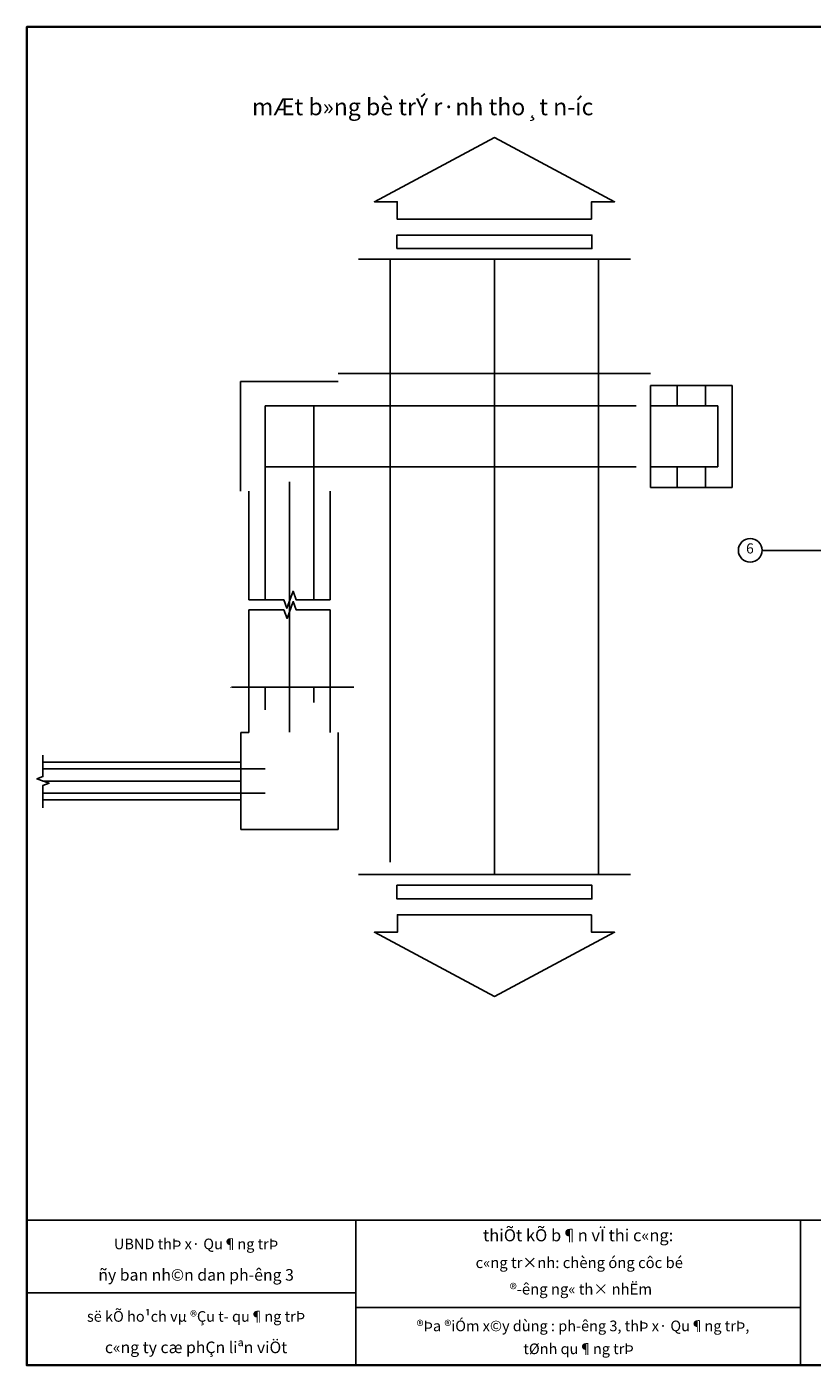
# Model space of a CAD drawing. Extents: x 1586 to 3777, y 9033 to 10756.
# Drawn here: x 3314 to 3477, y 9057 to 9334 of the extents above; entities that cross this region are included whole.
import ezdxf
from ezdxf.enums import TextEntityAlignment as Align

# ---------------------------------------------------------------- set-up
doc = ezdxf.new("R2010")
doc.units = 0
doc.header["$MEASUREMENT"] = 0
doc.layers.add('$AUDIT_BAD_LAYER1', color=7, linetype='Continuous')
doc.dimstyles.get("Standard").update_dxf_attribs({"dimtxt": 0.18, "dimasz": 0.18, "dimexe": 0.18, "dimexo": 0.0625, "dimgap": 0.09, "dimtad": 0, "dimtih": 1, "dimtoh": 1, "dimdec": 4, "dimzin": 0, "dimdsep": 46, "dimtxsty": 'Standard', "dimcen": 0.09, "dimadec": 0, "dimazin": 0, "dimtfac": 1, "dimtdec": 4, "dimtofl": 0, "dimtmove": 0, "dimatfit": 3, "dimfxl": 1, "dimtolj": 1, "dimtzin": 0, "dimarcsym": 0})

# ---------------------------------------------------------------- blocks, each defined once
blk = doc.blocks.new('*D64')
at = {"color": 0, "lineweight": -2, "transparency": 16777216}
for p, q in [((3373.54, 9193.95), (3373.54, 9197.25)), ((3373.72, 9197.07), (3376.72, 9197.07)), ((3376.9, 9193.95), (3376.9, 9197.25)), ((3376.9, 9197.07), (3381.79, 9197.07))]:
    blk.add_line(p, q, dxfattribs=at)
at = {"color": 0, "transparency": 16777216}
for points in [[(3373.72, 9197.1), (3373.72, 9197.04), (3373.54, 9197.07)], [(3376.72, 9197.1), (3376.72, 9197.04), (3376.9, 9197.07)]]:
    blk.add_solid(points, dxfattribs=at)
at = {"layer": 'Defpoints', "color": 0, "transparency": 16777216}
for p in [(3373.54, 9197.07), (3373.54, 9193.88), (3376.9, 9193.88)]:
    blk.add_point(p, dxfattribs=at)
at = {"color": 0, "transparency": 16777216, "insert": (3382.01, 9197.07), "char_height": 0.18, "attachment_point": 5}
blk.add_mtext('\\A1;20', dxfattribs=at)
blk = doc.blocks.new('*D65')
at = {"color": 0, "lineweight": -2, "transparency": 16777216}
for p, q in [((3363.46, 9193.95), (3363.46, 9197.25)), ((3363.64, 9197.07), (3368.28, 9197.07)), ((3373.36, 9197.07), (3368.72, 9197.07)), ((3373.54, 9193.95), (3373.54, 9197.25))]:
    blk.add_line(p, q, dxfattribs=at)
at = {"color": 0, "transparency": 16777216}
for points in [[(3363.64, 9197.1), (3363.64, 9197.04), (3363.46, 9197.07)], [(3373.36, 9197.1), (3373.36, 9197.04), (3373.54, 9197.07)]]:
    blk.add_solid(points, dxfattribs=at)
at = {"layer": 'Defpoints', "color": 0, "transparency": 16777216}
for p in [(3363.46, 9197.07), (3363.46, 9193.88), (3373.54, 9193.88)]:
    blk.add_point(p, dxfattribs=at)
at = {"color": 0, "transparency": 16777216, "insert": (3368.5, 9197.07), "char_height": 0.18, "attachment_point": 5}
blk.add_mtext('\\A1;60', dxfattribs=at)
blk = doc.blocks.new('*D66')
at = {"color": 0, "lineweight": -2, "transparency": 16777216}
for p, q in [((3360.1, 9197.07), (3356.52, 9197.07)), ((3360.1, 9192.38), (3360.1, 9197.25)), ((3363.28, 9197.07), (3360.28, 9197.07)), ((3363.46, 9192.38), (3363.46, 9197.25))]:
    blk.add_line(p, q, dxfattribs=at)
at = {"color": 0, "transparency": 16777216}
for points in [[(3360.28, 9197.1), (3360.28, 9197.04), (3360.1, 9197.07)], [(3363.28, 9197.1), (3363.28, 9197.04), (3363.46, 9197.07)]]:
    blk.add_solid(points, dxfattribs=at)
at = {"layer": 'Defpoints', "color": 0, "transparency": 16777216}
for p in [(3363.46, 9197.07), (3360.1, 9192.31), (3363.46, 9192.31)]:
    blk.add_point(p, dxfattribs=at)
at = {"color": 0, "transparency": 16777216, "insert": (3356.29, 9197.07), "char_height": 0.18, "attachment_point": 5}
blk.add_mtext('\\A1;20', dxfattribs=at)
blk = doc.blocks.new('mui-ten')
at = {"layer": '$AUDIT_BAD_LAYER1'}
for points in [[(32.16, 9.76), (32.16, 15.53), (39.76, 15.53), (0, 36.84), (-39.76, 15.53), (-32.16, 15.53), (-32.16, 9.76)], [(-32.29, 0), (32.29, 0), (32.29, 4.48), (-32.29, 4.48)]]:
    blk.add_lwpolyline(points, close=True, dxfattribs=at)

msp = doc.modelspace()

# ---------------------------------------------------------------- linework, layer by layer
for p, q in [((3382.77734, 9285.6486), (3438.99173, 9285.6486)), ((3389.34387, 9285.6486), (3389.34387, 9160.90021)), ((3432.4252, 9285.6486), (3432.4252, 9158.36553)), ((3358.42114, 9237.6587), (3358.42114, 9260.35339)), ((3358.42114, 9260.35339), (3378.57734, 9260.35339)), ((3360.10114, 9237.6587), (3360.10114, 9215.19189)), ((3376.90114, 9237.6587), (3376.90114, 9215.19189)), ((3360.10114, 9213.08516), (3360.10114, 9187.72434)), ((3376.90114, 9213.08516), (3376.90114, 9187.72434)), ((3358.45145, 9167.62497), (3358.45145, 9187.72434)), ((3358.45145, 9187.72434), (3360.10114, 9187.72434)), ((3378.55082, 9167.62497), (3378.55082, 9187.72434)), ((3358.45145, 9167.62497), (3378.55082, 9167.62497)), ((3382.77734, 9158.36553), (3438.99173, 9158.36553)), ((3382.20307, 9086.77302), (3382.20307, 9056.77302)), ((3474.20307, 9086.77302), (3474.20307, 9056.77302)), ((3314.20307, 9071.77302), (3382.20307, 9071.77302)), ((3382.20307, 9068.74874), (3474.20307, 9068.74874))]:
    msp.add_line(p, q)
at = {"ltscale": 5}
for p, q in [((3410.88453, 9158.36553), (3410.88453, 9285.6486)), ((3368.50114, 9239.57256), (3368.50114, 9187.80718)), ((3317.55326, 9177.67466), (3358.45145, 9177.67466))]:
    msp.add_line(p, q, dxfattribs=at)
at = {"ltscale": 7}
for p, q in [((3443.19173, 9262.03339), (3378.57734, 9262.03339)), ((3443.19173, 9259.50817), (3443.19173, 9238.45179)), ((3443.19173, 9259.50817), (3460.02063, 9259.50817)), ((3448.66758, 9259.50817), (3448.66758, 9255.31339)), ((3448.66758, 9259.50817), (3454.54478, 9259.50817)), ((3454.54478, 9259.50817), (3454.54478, 9255.31339)), ((3460.02063, 9259.50817), (3460.02063, 9238.45179)), ((3396.06016, 9255.31339), (3363.46114, 9255.31339)), ((3396.06016, 9255.31339), (3440.17619, 9255.31339)), ((3443.19173, 9255.31339), (3457.08936, 9255.31339)), ((3457.08936, 9255.31339), (3457.08936, 9242.6987)), ((3440.17619, 9242.6987), (3363.46114, 9242.6987)), ((3443.19173, 9242.6987), (3457.08936, 9242.6987)), ((3448.66758, 9242.6987), (3448.66758, 9238.45179)), ((3454.54478, 9242.6987), (3454.54478, 9238.45179)), ((3443.19173, 9238.45179), (3460.02063, 9238.45179))]:
    msp.add_line(p, q, dxfattribs=at)
at = {"ltscale": 10}
for p, q in [((3363.46114, 9255.31339), (3363.46114, 9215.19189)), ((3373.54114, 9255.31339), (3373.54114, 9215.19189)), ((3317.55326, 9181.55281), (3358.45145, 9181.55281)), ((3317.55326, 9180.22813), (3363.46114, 9180.22813)), ((3317.55326, 9175.13366), (3363.46114, 9175.13366)), ((3317.55326, 9173.80898), (3358.45145, 9173.80898))]:
    msp.add_line(p, q, dxfattribs=at)
at = {"color": 7}
msp.add_line((3466.22782, 9225.35995), (3479.38429, 9225.35995), dxfattribs=at)
for points in [[(3314.20307, 9056.77302), (3699.20307, 9056.77302), (3699.20307, 9333.77302), (3314.20307, 9333.77302)], [(3314.20307, 9056.77302), (3699.20307, 9056.77302), (3699.20307, 9333.77302), (3314.20307, 9333.77302)], [(3314.20307, 9056.77302), (3699.20307, 9056.77302), (3699.20307, 9333.77302), (3314.20307, 9333.77302)], [(3314.20307, 9056.77302), (3699.20307, 9056.77302), (3699.20307, 9333.77302), (3314.20307, 9333.77302)], [(3314.20307, 9056.77302), (3699.20307, 9056.77302), (3699.20307, 9333.77302), (3314.20307, 9333.77302)], [(3314.20307, 9056.77302), (3699.20307, 9056.77302), (3699.20307, 9333.77302), (3314.20307, 9333.77302)], [(3314.20307, 9056.77302), (3314.20307, 9086.77302), (3699.20307, 9086.77302), (3699.20307, 9056.77302)]]:
    msp.add_lwpolyline(points, close=True)
at = {"color": 6, "lineweight": 35}
msp.add_lwpolyline([(3314.20307, 9333.77302), (3699.20307, 9333.77302), (3699.20307, 9056.77302), (3314.20307, 9056.77302)], close=True, dxfattribs=at)
msp.add_lwpolyline([(3314.20307, 9333.77302), (3699.20307, 9333.77302), (3699.20307, 9056.77302), (3314.20307, 9056.77302)], close=True, dxfattribs=at)
msp.add_lwpolyline([(3314.20307, 9333.77302), (3699.20307, 9333.77302), (3699.20307, 9056.77302), (3314.20307, 9056.77302)], close=True, dxfattribs=at)
at = {"ltscale": 0.1}
msp.add_lwpolyline([(3314.20307, 9056.77302), (3699.20307, 9056.77302), (3699.20307, 9333.77302), (3314.20307, 9333.77302)], close=True, dxfattribs=at)
msp.add_lwpolyline([(3314.20307, 9056.77302), (3699.20307, 9056.77302), (3699.20307, 9333.77302), (3314.20307, 9333.77302)], close=True, dxfattribs=at)
at = {"linetype": 'Continuous'}
msp.add_lwpolyline([(3314.20307, 9056.77302), (3699.20307, 9056.77302), (3699.20307, 9333.77302), (3314.20307, 9333.77302)], close=True, dxfattribs=at)
msp.add_lwpolyline([(3314.20307, 9056.77302), (3699.20307, 9056.77302), (3699.20307, 9333.77302), (3314.20307, 9333.77302)], close=True, dxfattribs=at)
msp.add_lwpolyline([(3314.20307, 9056.77302), (3699.20307, 9056.77302), (3699.20307, 9333.77302), (3314.20307, 9333.77302)], close=True, dxfattribs=at)
for points in [[(3376.90114, 9215.19189), (3369.8847, 9215.19189), (3369.24966, 9216.93665), (3367.97958, 9213.44713), (3367.34454, 9215.19189), (3360.10114, 9215.19189)], [(3360.10114, 9213.08516), (3367.38138, 9213.08516), (3368.01642, 9211.3404), (3369.2865, 9214.82992), (3369.92154, 9213.08516), (3376.90114, 9213.08516)], [(3317.55326, 9172.1094), (3317.55326, 9176.76746), (3318.79952, 9177.22106), (3316.30701, 9178.12826), (3317.55326, 9178.58186), (3317.55326, 9183.00628)]]:
    msp.add_lwpolyline(points, dxfattribs=at)
for points in [[(3361.78114, 9215.2586), (3361.78114, 9215.19189)], [(3375.22114, 9215.19189), (3375.22114, 9215.2586)]]:
    msp.add_lwpolyline(points)
at = {"color": 7}
msp.add_circle((3463.77858, 9225.42099), 2.45, dxfattribs=at)

# ---------------------------------------------------------------- block references
at = {"xscale": 0.6244191027171837, "yscale": 0.6244191033038078, "zscale": 0.6244191028386882}
msp.add_blockref('mui-ten', (3410.89249, 9287.85205), dxfattribs=at)
at = {"xscale": -0.6244191027171837, "yscale": 0.6244191033038078, "zscale": 0.6244191028386882, "rotation": 180}
msp.add_blockref('mui-ten', (3410.89779, 9156.09307), dxfattribs=at)

# ---------------------------------------------------------------- texts
for s, height, p in [('%%UmÆt b»ng bè trÝ r·nh tho¸t n\xadíc', 3.5, (3396.04995, 9315.46045)), ('%%UthiÕt kÕ b¶n vÏ thi c«ng:', 2.5, (3428.20307, 9082.4188)), ('UBND thÞ x· Qu¶ng trÞ', 2.2, (3349.20307, 9080.77302)), ('c«ng tr×nh: chèng óng côc bé ', 2.25, (3428.77499, 9076.87582)), ('ñy ban nh©n dan ph\xadêng 3', 2.4, (3349.20307, 9074.27302)), ('®\xadêng ng« th× nhËm', 2.25, (3428.77499, 9071.40088)), ('së kÕ ho¹ch vµ ®Çu t\xad qu¶ng trÞ', 2.2, (3349.20307, 9065.77302)), ('®Þa ®iÓm x©y dùng : ph\xadêng 3, thÞ x· Qu¶ng trÞ,', 2.2, (3429.20307, 9063.81262)), ('c«ng ty cæ phÇn liªn viÖt', 2.4, (3349.20307, 9059.27302)), (' tØnh qu¶ng trÞ', 2.2, (3427.95951, 9059.07382))]:
    msp.add_text(s, height=height).set_placement(p, align=Align.CENTER)
at = {"color": 7}
msp.add_text('6', height=2.1, dxfattribs=at).set_placement((3463.71788, 9225.54357), align=Align.MIDDLE)

# ---------------------------------------------------------------- dimensions: what is measured, and where the dimension line sits
dim = msp.add_linear_dim(base=(3363.46114, 9197.07377), p1=(3360.10114, 9192.31321), p2=(3363.46114, 9192.31321), text='20', dimstyle='Standard')
dim.commit()
dim.dimension.update_dxf_attribs({"geometry": '*D66', "text_midpoint": (3356.29489, 9197.07377), "dimtype": 160})
dim = msp.add_linear_dim(base=(3363.46114, 9197.07377), p1=(3373.54114, 9193.8847), p2=(3363.46114, 9193.8847), text='60', dimstyle='Standard')
dim.commit()
dim.dimension.update_dxf_attribs({"geometry": '*D65', "text_midpoint": (3368.50114, 9197.07377)})
dim = msp.add_linear_dim(base=(3373.54114, 9197.07377), p1=(3376.90114, 9193.8847), p2=(3373.54114, 9193.8847), angle=180, text='20', dimstyle='Standard')
dim.commit()
dim.dimension.update_dxf_attribs({"geometry": '*D64', "text_midpoint": (3382.00886, 9197.07377), "dimtype": 160})

doc.saveas('drawing.dxf')
